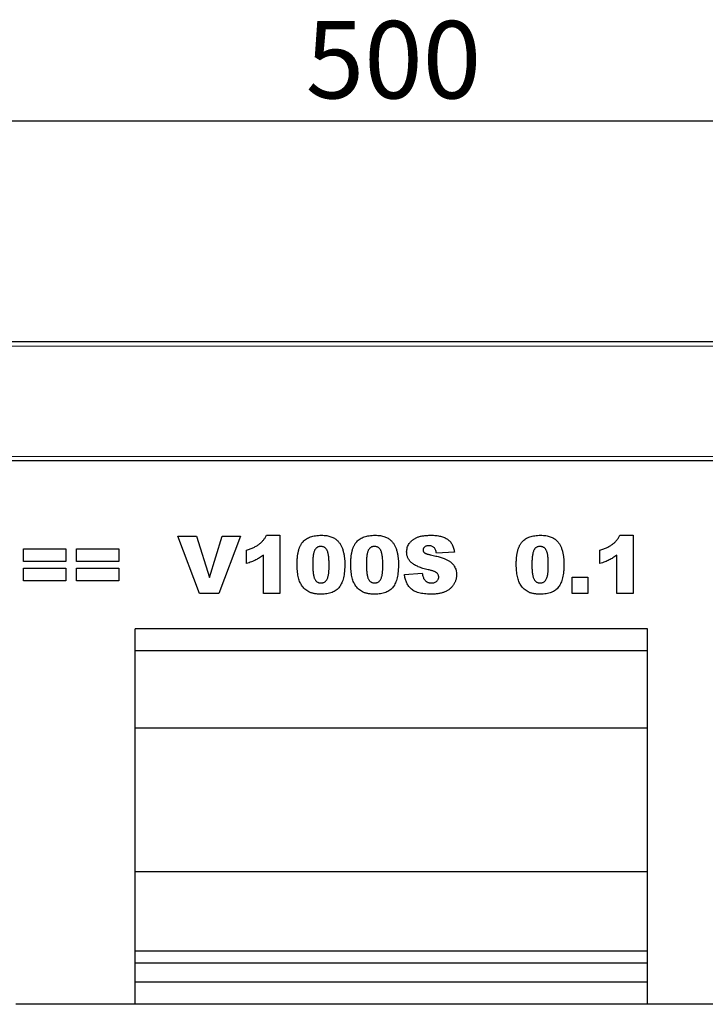
# Model space of a CAD drawing. Units: millimetres. Extents: x 0 to 420, y 0 to 297.
# Drawn here: x 290 to 321, y 208 to 252 of the extents above; entities that cross this region are included whole.
import ezdxf

# ---------------------------------------------------------------- set-up
doc = ezdxf.new("R2010")
doc.units = ezdxf.units.MM
doc.layers.add('SLD-0', color=179, linetype='Continuous')
doc.styles.add('SLDTEXTSTYLE2', font='TXT', dxfattribs={"width": 0.75})
doc.dimstyles.new('SLDDIMSTYLE2', dxfattribs={"dimtxt": 3.5, "dimasz": 3.302, "dimexe": 0, "dimexo": 0.0625, "dimgap": 0.875, "dimtad": 1, "dimlfac": 5, "dimrnd": 1e-09, "dimzin": 12, "dimdsep": 46, "dimtxsty": 'SLDTEXTSTYLE2', "dimsah": 1, "dimcen": 0.09, "dimadec": 0, "dimazin": 3, "dimtfac": 1, "dimtofl": 0, "dimtmove": 0, "dimatfit": 3, "dimfxl": 0, "dimfrac": 2, "dimtolj": 1, "dimtzin": 12, "dimarcsym": 0})

# ---------------------------------------------------------------- blocks, each defined once
blk = doc.blocks.new('_D_8')
at = {"layer": 'SLD-0'}
for p, q in [((256.362, 233.222), (256.362, 248.622)), ((356.362, 233.222), (356.362, 248.622)), ((256.362, 247.622), (356.362, 247.622))]:
    blk.add_line(p, q, dxfattribs=at)
for points in [[(256.362, 247.622), (259.664, 247.114), (259.664, 248.13)], [(356.362, 247.622), (353.06, 248.13), (353.06, 247.114)]]:
    blk.add_solid(points, dxfattribs=at)
at = {"layer": 'SLD-0', "insert": (302.483, 252.134), "char_height": 3.5, "attachment_point": 1, "style": 'SLDTEXTSTYLE2'}
blk.add_mtext('500', dxfattribs=at)

msp = doc.modelspace()

# ---------------------------------------------------------------- linework, layer by layer
at = {"color": 7, "linetype": 'Continuous', "lineweight": 25}
for p, q in [((256.5619, 237.622), (356.1619, 237.622)), ((356.3619, 232.222), (256.3619, 232.222)), ((296.6892, 228.822), (297.5333, 228.822)), ((297.6779, 226.222), (296.6892, 228.822)), ((297.5333, 228.822), (298.1243, 226.9512)), ((298.1243, 226.9512), (298.7062, 228.822)), ((299.5256, 228.822), (298.5542, 226.222)), ((298.7062, 228.822), (299.5256, 228.822)), ((300.7074, 228.8558), (301.3152, 228.8558)), ((301.3152, 228.8558), (301.3152, 226.222)), ((316.7126, 228.8558), (317.3204, 228.8558)), ((317.3204, 228.8558), (317.3204, 226.222)), ((289.6996, 228.248), (291.6243, 228.248)), ((289.6996, 227.674), (289.6996, 228.248)), ((291.6243, 228.248), (291.6243, 227.674)), ((292.097, 228.248), (294.0217, 228.248)), ((292.097, 227.674), (292.097, 228.248)), ((294.0217, 228.248), (294.0217, 227.674)), ((299.7957, 227.5727), (299.7957, 228.1805)), ((300.5723, 226.222), (300.5723, 227.9605)), ((309.2165, 228.0903), (308.4061, 228.0454)), ((315.8009, 227.5727), (315.8009, 228.1805)), ((316.5775, 226.222), (316.5775, 227.9605)), ((291.6243, 227.674), (289.6996, 227.674)), ((289.6996, 227.3701), (291.6243, 227.3701)), ((289.6996, 226.7961), (289.6996, 227.3701)), ((291.6243, 227.3701), (291.6243, 226.7961)), ((294.0217, 227.674), (292.097, 227.674)), ((292.097, 227.3701), (294.0217, 227.3701)), ((292.097, 226.7961), (292.097, 227.3701)), ((294.0217, 227.3701), (294.0217, 226.7961)), ((306.9541, 227.0862), (307.7645, 227.1337)), ((314.5515, 226.9649), (315.2606, 226.9649)), ((314.5515, 226.222), (314.5515, 226.9649)), ((315.2606, 226.9649), (315.2606, 226.222)), ((291.6243, 226.7961), (289.6996, 226.7961)), ((294.0217, 226.7961), (292.097, 226.7961)), ((298.5542, 226.222), (297.6779, 226.222)), ((301.3152, 226.222), (300.5723, 226.222)), ((315.2606, 226.222), (314.5515, 226.222)), ((317.3204, 226.222), (316.5775, 226.222)), ((317.9619, 224.622), (294.7619, 224.622)), ((294.7619, 207.622), (294.7619, 224.622)), ((317.9619, 207.622), (317.9619, 224.622)), ((317.9619, 223.622), (294.7619, 223.622)), ((317.9619, 220.122), (294.7619, 220.122)), ((317.9619, 213.622), (294.7619, 213.622)), ((317.9619, 210.022), (294.7619, 210.022)), ((317.9619, 209.488), (294.7619, 209.488)), ((317.9619, 208.622), (294.7619, 208.622)), ((294.7619, 207.622), (289.3619, 207.622)), ((317.9619, 207.622), (294.7619, 207.622)), ((329.3619, 207.622), (317.9619, 207.622))]:
    msp.add_line(p, q, dxfattribs=at)
at = {"color": 8, "linetype": 'Continuous', "lineweight": 18}
for p, q in [((356.1619, 237.422), (256.5619, 237.422)), ((256.5619, 232.422), (356.1619, 232.422))]:
    msp.add_line(p, q, dxfattribs=at)
at = {"color": 7, "linetype": 'Continuous', "lineweight": 25}
for points, knots in [([(299.7957, 228.1805), (299.8264, 228.1901), (299.8863, 228.2089), (299.9726, 228.2401), (300.0538, 228.2723), (300.1297, 228.306), (300.2006, 228.3413), (300.2659, 228.3781), (300.326, 228.4162), (300.3987, 228.4686), (300.4816, 228.5402), (300.5685, 228.6365), (300.6462, 228.7407), (300.6869, 228.8172), (300.7074, 228.8558)], [0, 0, 0, 0, 0.0824037, 0.1609758, 0.2352299, 0.3062697, 0.3738088, 0.4380016, 0.4984054, 0.5562097, 0.6677463, 0.7781594, 0.8881659, 1, 1, 1, 1]), ([(302.0918, 227.5326), (302.092, 227.5627), (302.0924, 227.6216), (302.0956, 227.7083), (302.1008, 227.7917), (302.1081, 227.8718), (302.1176, 227.9483), (302.1292, 228.0214), (302.1426, 228.091), (302.1592, 228.1569), (302.1772, 228.2196), (302.1969, 228.2789), (302.2192, 228.3346), (302.2435, 228.3869), (302.2697, 228.4362), (302.2988, 228.4814), (302.3295, 228.5235), (302.3732, 228.5749), (302.4341, 228.6329), (302.516, 228.693), (302.6073, 228.7431), (302.7067, 228.7849), (302.8152, 228.817), (302.9324, 228.8393), (303.0584, 228.8532), (303.1454, 228.8549), (303.1902, 228.8558)], [0, 0, 0, 0, 0.0453163, 0.0888037, 0.1307558, 0.1712048, 0.2099232, 0.2469535, 0.2826042, 0.3167314, 0.3492723, 0.3808639, 0.4108311, 0.4397587, 0.4677387, 0.4947897, 0.52076, 0.5461396, 0.596369, 0.6469848, 0.6988212, 0.752859, 0.8092819, 0.8689428, 0.9323856, 1, 1, 1, 1]), ([(303.1902, 228.8558), (303.2328, 228.8549), (303.3141, 228.8533), (303.4302, 228.8423), (303.5342, 228.8218), (303.6269, 228.7938), (303.7096, 228.759), (303.7838, 228.7195), (303.8503, 228.6752), (303.9084, 228.6257), (303.9593, 228.5732), (304.0051, 228.5197), (304.0453, 228.4651), (304.0796, 228.4081), (304.1093, 228.3481), (304.1364, 228.2843), (304.1594, 228.2154), (304.1724, 228.1675), (304.179, 228.143)], [0, 0, 0, 0, 0.0957974, 0.1828788, 0.2619447, 0.3339089, 0.4004072, 0.4632444, 0.5228287, 0.5798188, 0.6346547, 0.6871379, 0.7381004, 0.7870896, 0.8366317, 0.8885828, 0.9428823, 1, 1, 1, 1]), ([(304.523, 227.5326), (304.5232, 227.5627), (304.5235, 227.6216), (304.5268, 227.7083), (304.532, 227.7917), (304.5393, 227.8718), (304.5487, 227.9483), (304.5604, 228.0214), (304.5738, 228.091), (304.5904, 228.1569), (304.6083, 228.2196), (304.6281, 228.2789), (304.6504, 228.3346), (304.6747, 228.3869), (304.7008, 228.4362), (304.73, 228.4814), (304.7607, 228.5235), (304.8044, 228.5749), (304.8652, 228.6329), (304.9472, 228.693), (305.0384, 228.7431), (305.1379, 228.7849), (305.2464, 228.817), (305.3636, 228.8393), (305.4895, 228.8532), (305.5765, 228.8549), (305.6214, 228.8558)], [0, 0, 0, 0, 0.0453163, 0.0888037, 0.1307558, 0.1712048, 0.2099232, 0.2469535, 0.2826042, 0.3167314, 0.3492723, 0.3808639, 0.4108311, 0.4397587, 0.4677387, 0.4947897, 0.52076, 0.5461396, 0.596369, 0.6469848, 0.6988212, 0.752859, 0.8092819, 0.8689428, 0.9323856, 1, 1, 1, 1]), ([(305.6214, 228.8558), (305.664, 228.8549), (305.7453, 228.8533), (305.8614, 228.8423), (305.9654, 228.8218), (306.0581, 228.7938), (306.1407, 228.759), (306.2149, 228.7195), (306.2814, 228.6752), (306.3396, 228.6257), (306.3905, 228.5732), (306.4363, 228.5197), (306.4765, 228.4651), (306.5108, 228.4081), (306.5405, 228.3481), (306.5676, 228.2843), (306.5906, 228.2154), (306.6035, 228.1675), (306.6101, 228.143)], [0, 0, 0, 0, 0.0957974, 0.1828788, 0.2619447, 0.3339089, 0.4004072, 0.4632444, 0.5228287, 0.5798188, 0.6346547, 0.6871379, 0.7381004, 0.7870896, 0.8366317, 0.8885828, 0.9428823, 1, 1, 1, 1]), ([(307.0554, 228.1024), (307.0569, 228.135), (307.0598, 228.2004), (307.0822, 228.2965), (307.1189, 228.3895), (307.1604, 228.4637), (307.2004, 228.5208), (307.2349, 228.5615), (307.2732, 228.5996), (307.315, 228.6356), (307.3603, 228.6692), (307.4092, 228.7007), (307.462, 228.7288), (307.5183, 228.7557), (307.5792, 228.7794), (307.6454, 228.7999), (307.7169, 228.8173), (307.7938, 228.8313), (307.876, 228.8424), (307.9635, 228.8501), (308.0564, 228.855), (308.1201, 228.8555), (308.1528, 228.8558)], [0, 0, 0, 0, 0.0654536, 0.1309271, 0.1968346, 0.265539, 0.3009733, 0.3365233, 0.3724461, 0.4092197, 0.4470395, 0.4855976, 0.5256921, 0.5670399, 0.6106068, 0.6568026, 0.7058322, 0.7582135, 0.8133963, 0.8721988, 0.9343717, 1, 1, 1, 1]), ([(308.1528, 228.8558), (308.1929, 228.8554), (308.2707, 228.8547), (308.3835, 228.8453), (308.4891, 228.8315), (308.5874, 228.8117), (308.6781, 228.7856), (308.762, 228.755), (308.8382, 228.7172), (308.9077, 228.6744), (308.97, 228.6248), (309.0258, 228.5687), (309.0745, 228.5054), (309.1166, 228.4355), (309.1517, 228.3587), (309.1808, 228.2754), (309.2031, 228.1853), (309.2119, 228.1225), (309.2165, 228.0903)], [0, 0, 0, 0, 0.0819697, 0.1587718, 0.2313098, 0.2995448, 0.3634809, 0.4241011, 0.4818083, 0.5368621, 0.5905822, 0.6442096, 0.6982736, 0.7532582, 0.8106703, 0.8704633, 0.9334035, 1, 1, 1, 1]), ([(312.0191, 227.5326), (312.0193, 227.5627), (312.0196, 227.6216), (312.0229, 227.7083), (312.0281, 227.7917), (312.0354, 227.8718), (312.0448, 227.9483), (312.0565, 228.0214), (312.0699, 228.091), (312.0865, 228.1569), (312.1044, 228.2196), (312.1242, 228.2789), (312.1465, 228.3346), (312.1708, 228.3869), (312.1969, 228.4362), (312.2261, 228.4814), (312.2568, 228.5235), (312.3005, 228.5749), (312.3614, 228.6329), (312.4433, 228.693), (312.5345, 228.7431), (312.634, 228.7849), (312.7425, 228.817), (312.8597, 228.8393), (312.9856, 228.8532), (313.0726, 228.8549), (313.1175, 228.8558)], [0, 0, 0, 0, 0.0453163, 0.0888037, 0.1307558, 0.1712048, 0.2099232, 0.2469535, 0.2826042, 0.3167314, 0.3492723, 0.3808639, 0.4108311, 0.4397587, 0.4677387, 0.4947897, 0.52076, 0.5461396, 0.596369, 0.6469848, 0.6988212, 0.752859, 0.8092819, 0.8689428, 0.9323856, 1, 1, 1, 1]), ([(313.1175, 228.8558), (313.1601, 228.8549), (313.2414, 228.8533), (313.3575, 228.8423), (313.4615, 228.8218), (313.5542, 228.7938), (313.6368, 228.759), (313.711, 228.7195), (313.7775, 228.6752), (313.8357, 228.6257), (313.8866, 228.5732), (313.9324, 228.5197), (313.9726, 228.4651), (314.0069, 228.4081), (314.0366, 228.3481), (314.0637, 228.2843), (314.0867, 228.2154), (314.0996, 228.1675), (314.1062, 228.143)], [0, 0, 0, 0, 0.09579739, 0.18287883, 0.26194466, 0.3339089, 0.40040717, 0.46324435, 0.5228287, 0.57981884, 0.63465472, 0.68713794, 0.73810041, 0.78708963, 0.83663171, 0.88858283, 0.94288228, 1, 1, 1, 1]), ([(315.8009, 228.1805), (315.8316, 228.1901), (315.8915, 228.2089), (315.9778, 228.2401), (316.059, 228.2723), (316.1349, 228.306), (316.2058, 228.3413), (316.2711, 228.3781), (316.3312, 228.4162), (316.4039, 228.4686), (316.4868, 228.5402), (316.5737, 228.6365), (316.6514, 228.7407), (316.6921, 228.8172), (316.7126, 228.8558)], [0, 0, 0, 0, 0.08240373, 0.16097578, 0.23522989, 0.30626965, 0.37380878, 0.43800164, 0.49840543, 0.55620967, 0.66774629, 0.77815938, 0.88816587, 1, 1, 1, 1]), ([(303.1654, 228.3493), (303.1499, 228.3489), (303.1197, 228.348), (303.0762, 228.3393), (303.0361, 228.3256), (302.999, 228.3064), (302.9657, 228.2812), (302.9351, 228.2509), (302.9089, 228.2144), (302.8851, 228.1725), (302.8652, 228.123), (302.8478, 228.0649), (302.8335, 227.9976), (302.8214, 227.921), (302.8122, 227.8352), (302.8053, 227.74), (302.802, 227.6355), (302.8013, 227.5627), (302.8009, 227.5247)], [0, 0, 0, 0, 0.0461248, 0.0898448, 0.1313839, 0.1721107, 0.2132424, 0.2554258, 0.2995945, 0.3464585, 0.3985474, 0.458144, 0.5267105, 0.6030211, 0.6888378, 0.7832775, 0.8869559, 1, 1, 1, 1]), ([(303.5437, 227.5057), (303.5434, 227.5456), (303.5428, 227.6221), (303.5387, 227.7318), (303.5316, 227.8312), (303.5211, 227.9203), (303.5083, 227.9993), (303.492, 228.0681), (303.4736, 228.127), (303.4512, 228.1763), (303.425, 228.2171), (303.3974, 228.253), (303.3658, 228.2827), (303.3318, 228.3076), (303.2942, 228.3259), (303.254, 228.3399), (303.2106, 228.3479), (303.1808, 228.3488), (303.1654, 228.3493)], [0, 0, 0, 0, 0.11587943, 0.22212893, 0.31835689, 0.40522279, 0.48234109, 0.55055854, 0.61012246, 0.66128093, 0.70716355, 0.75076938, 0.79229089, 0.83252165, 0.8724697, 0.91347026, 0.95551866, 1, 1, 1, 1]), ([(305.5966, 228.3493), (305.5811, 228.3489), (305.5509, 228.348), (305.5074, 228.3393), (305.4672, 228.3256), (305.4302, 228.3064), (305.3968, 228.2812), (305.3663, 228.2509), (305.3401, 228.2144), (305.3163, 228.1725), (305.2963, 228.123), (305.279, 228.0649), (305.2647, 227.9976), (305.2526, 227.921), (305.2434, 227.8352), (305.2365, 227.74), (305.2332, 227.6355), (305.2324, 227.5627), (305.232, 227.5247)], [0, 0, 0, 0, 0.0461248, 0.0898448, 0.1313839, 0.1721107, 0.2132424, 0.2554258, 0.2995945, 0.3464585, 0.3985474, 0.458144, 0.5267105, 0.6030211, 0.6888378, 0.7832775, 0.8869559, 1, 1, 1, 1]), ([(305.9749, 227.5057), (305.9746, 227.5456), (305.9739, 227.6221), (305.9699, 227.7318), (305.9627, 227.8312), (305.9522, 227.9203), (305.9395, 227.9993), (305.9231, 228.0681), (305.9048, 228.127), (305.8824, 228.1763), (305.8561, 228.2171), (305.8285, 228.253), (305.7969, 228.2827), (305.763, 228.3076), (305.7253, 228.3259), (305.6852, 228.3399), (305.6418, 228.3479), (305.6119, 228.3488), (305.5966, 228.3493)], [0, 0, 0, 0, 0.1158794, 0.2221289, 0.3183569, 0.4052228, 0.4823411, 0.5505585, 0.6101225, 0.6612809, 0.7071636, 0.7507694, 0.7922909, 0.8325217, 0.8724697, 0.9134703, 0.9555187, 1, 1, 1, 1]), ([(308.0521, 228.3831), (308.0323, 228.3825), (307.9951, 228.3813), (307.9428, 228.3703), (307.8982, 228.3514), (307.8616, 228.3252), (307.8335, 228.2937), (307.8126, 228.2587), (307.8009, 228.2199), (307.7992, 228.193), (307.7983, 228.1794)], [0, 0, 0, 0, 0.1619187, 0.3051212, 0.4356606, 0.5565966, 0.6710313, 0.7796703, 0.8882996, 1, 1, 1, 1]), ([(308.4061, 228.0454), (308.4009, 228.073), (308.3913, 228.1249), (308.3673, 228.1965), (308.3347, 228.2559), (308.294, 228.3037), (308.2451, 228.34), (308.1879, 228.3656), (308.1224, 228.3801), (308.0762, 228.3821), (308.0521, 228.3831)], [0, 0, 0, 0, 0.15431537, 0.29051192, 0.41355766, 0.52472237, 0.63330849, 0.74592136, 0.86706078, 1, 1, 1, 1]), ([(313.0927, 228.3493), (313.0772, 228.3489), (313.047, 228.348), (313.0035, 228.3393), (312.9633, 228.3256), (312.9263, 228.3064), (312.8929, 228.2812), (312.8624, 228.2509), (312.8362, 228.2144), (312.8124, 228.1725), (312.7924, 228.123), (312.7751, 228.0649), (312.7608, 227.9976), (312.7487, 227.921), (312.7395, 227.8352), (312.7326, 227.74), (312.7293, 227.6355), (312.7285, 227.5627), (312.7282, 227.5247)], [0, 0, 0, 0, 0.0461248, 0.0898448, 0.1313839, 0.1721107, 0.2132424, 0.2554258, 0.2995945, 0.3464585, 0.3985474, 0.458144, 0.5267105, 0.6030211, 0.6888378, 0.7832775, 0.8869559, 1, 1, 1, 1]), ([(313.471, 227.5057), (313.4707, 227.5456), (313.4701, 227.6221), (313.466, 227.7318), (313.4588, 227.8312), (313.4483, 227.9203), (313.4356, 227.9993), (313.4192, 228.0681), (313.4009, 228.127), (313.3785, 228.1763), (313.3522, 228.2171), (313.3247, 228.253), (313.293, 228.2827), (313.2591, 228.3076), (313.2214, 228.3259), (313.1813, 228.3399), (313.1379, 228.3479), (313.1081, 228.3488), (313.0927, 228.3493)], [0, 0, 0, 0, 0.1158794, 0.2221289, 0.3183569, 0.4052228, 0.4823411, 0.5505585, 0.6101225, 0.6612809, 0.7071636, 0.7507694, 0.7922909, 0.8325217, 0.8724697, 0.9134703, 0.9555187, 1, 1, 1, 1]), ([(300.5723, 227.9605), (300.5424, 227.9382), (300.4841, 227.8949), (300.3955, 227.8354), (300.3081, 227.783), (300.2207, 227.7349), (300.1282, 227.692), (300.027, 227.651), (299.9153, 227.6104), (299.8366, 227.5856), (299.7957, 227.5727)], [0, 0, 0, 0, 0.1279452, 0.2494052, 0.3664643, 0.477824, 0.5918596, 0.7164807, 0.8527221, 1, 1, 1, 1]), ([(304.179, 228.143), (304.1903, 228.0946), (304.2132, 227.9973), (304.2359, 227.8481), (304.25, 227.6959), (304.2519, 227.5933), (304.2528, 227.5416)], [0, 0, 0, 0, 0.2454969, 0.4933834, 0.744535, 1, 1, 1, 1]), ([(306.6101, 228.143), (306.6215, 228.0946), (306.6444, 227.9973), (306.6671, 227.8481), (306.6812, 227.6959), (306.6831, 227.5933), (306.684, 227.5416)], [0, 0, 0, 0, 0.2454969, 0.4933834, 0.744535, 1, 1, 1, 1]), ([(307.2828, 227.6054), (307.2647, 227.6219), (307.2291, 227.6544), (307.1825, 227.7086), (307.1429, 227.7659), (307.1114, 227.8269), (307.0861, 227.891), (307.0684, 227.9585), (307.0576, 228.0294), (307.0561, 228.0777), (307.0554, 228.1024)], [0, 0, 0, 0, 0.1301467, 0.2559687, 0.3782466, 0.4993955, 0.6197643, 0.7434607, 0.8690781, 1, 1, 1, 1]), ([(307.7983, 228.1794), (307.799, 228.1693), (307.8004, 228.1489), (307.8126, 228.1196), (307.8311, 228.0917), (307.8484, 228.0762), (307.8574, 228.0681)], [0, 0, 0, 0, 0.2328398, 0.4677531, 0.7218931, 1, 1, 1, 1]), ([(307.8574, 228.0681), (307.8629, 228.0638), (307.8749, 228.0544), (307.8964, 228.0416), (307.9231, 228.0298), (307.9545, 228.0178), (307.9908, 228.0062), (308.0319, 227.9947), (308.0777, 227.983), (308.1101, 227.9762), (308.127, 227.9726)], [0, 0, 0, 0, 0.073198, 0.1585607, 0.2592745, 0.376862, 0.507649, 0.6559539, 0.8201708, 1, 1, 1, 1]), ([(308.127, 227.9726), (308.1694, 227.9632), (308.2511, 227.9451), (308.3691, 227.9173), (308.4775, 227.889), (308.5765, 227.8603), (308.6664, 227.8322), (308.7467, 227.8032), (308.8181, 227.7749), (308.8805, 227.7455), (308.9365, 227.7155), (308.9877, 227.6838), (309.0352, 227.6507), (309.0789, 227.6157), (309.1184, 227.5787), (309.1544, 227.5403), (309.1864, 227.4999), (309.2233, 227.444), (309.2612, 227.3701), (309.2943, 227.2762), (309.3144, 227.1768), (309.3166, 227.1087), (309.3178, 227.0741)], [0, 0, 0, 0, 0.0796085, 0.153491, 0.2221351, 0.2848742, 0.3423689, 0.3947756, 0.4413435, 0.4830156, 0.5210892, 0.5578535, 0.5932647, 0.627194, 0.6602626, 0.6924201, 0.7236315, 0.7545638, 0.8151118, 0.8752596, 0.9367044, 1, 1, 1, 1]), ([(314.1062, 228.143), (314.1176, 228.0946), (314.1405, 227.9973), (314.1632, 227.8481), (314.1773, 227.6959), (314.1792, 227.5933), (314.1801, 227.5416)], [0, 0, 0, 0, 0.2454969, 0.4933834, 0.744535, 1, 1, 1, 1]), ([(316.5775, 227.9605), (316.5476, 227.9382), (316.4893, 227.8949), (316.4007, 227.8354), (316.3133, 227.783), (316.2259, 227.7349), (316.1334, 227.692), (316.0322, 227.651), (315.9205, 227.6104), (315.8418, 227.5856), (315.8009, 227.5727)], [0, 0, 0, 0, 0.12794521, 0.24940523, 0.36646429, 0.47782402, 0.59185957, 0.7164807, 0.85272208, 1, 1, 1, 1]), ([(302.2939, 226.5966), (302.2783, 226.6222), (302.2454, 226.6761), (302.2064, 226.7679), (302.1722, 226.8723), (302.1431, 226.9885), (302.1205, 227.1147), (302.1036, 227.2484), (302.0934, 227.3884), (302.0923, 227.4839), (302.0918, 227.5326)], [0, 0, 0, 0, 0.0924385, 0.1953029, 0.3077153, 0.4323529, 0.5657166, 0.7045415, 0.8491719, 1, 1, 1, 1]), ([(302.8009, 227.5247), (302.8012, 227.4863), (302.8018, 227.4128), (302.8059, 227.3072), (302.8131, 227.2111), (302.8236, 227.1245), (302.8364, 227.0471), (302.8526, 226.9792), (302.8711, 226.9204), (302.8937, 226.8711), (302.9187, 226.829), (302.947, 226.7936), (302.9772, 226.7628), (303.0105, 226.738), (303.0465, 226.7185), (303.0852, 226.705), (303.1265, 226.696), (303.155, 226.6952), (303.1697, 226.6948)], [0, 0, 0, 0, 0.1138693, 0.2184102, 0.3137473, 0.4000369, 0.4774006, 0.5466938, 0.6071438, 0.6599646, 0.7075271, 0.7521452, 0.7942468, 0.8352987, 0.8750234, 0.9154965, 0.9565716, 1, 1, 1, 1]), ([(303.1697, 226.6948), (303.1887, 226.6957), (303.2262, 226.6975), (303.2803, 226.7115), (303.3303, 226.7353), (303.3763, 226.7685), (303.4175, 226.8119), (303.4524, 226.8665), (303.4818, 226.9313), (303.5006, 226.9932), (303.5127, 227.0493), (303.5211, 227.0981), (303.5285, 227.1522), (303.5342, 227.2121), (303.5382, 227.2775), (303.5413, 227.3486), (303.5436, 227.4253), (303.5437, 227.4782), (303.5437, 227.5057)], [0, 0, 0, 0, 0.057276, 0.1123948, 0.1667688, 0.2227999, 0.2818645, 0.3456294, 0.4165747, 0.495142, 0.5395109, 0.5888628, 0.643799, 0.7038019, 0.7694723, 0.8408903, 0.9175521, 1, 1, 1, 1]), ([(304.2528, 227.5416), (304.2522, 227.4849), (304.2511, 227.3755), (304.2392, 227.2174), (304.2206, 227.0711), (304.1945, 226.9363), (304.1606, 226.8131), (304.1184, 226.7016), (304.069, 226.6018), (304.0115, 226.5131), (303.9444, 226.4355), (303.8662, 226.3686), (303.7767, 226.3127), (303.6766, 226.2665), (303.5653, 226.2315), (303.4435, 226.2066), (303.3108, 226.1911), (303.2186, 226.1892), (303.1707, 226.1883)], [0, 0, 0, 0, 0.0847014, 0.1635466, 0.2370063, 0.3050866, 0.3687019, 0.4278006, 0.4830776, 0.5349392, 0.5854577, 0.6360037, 0.6882446, 0.7427232, 0.8004424, 0.8622323, 0.9284196, 1, 1, 1, 1]), ([(304.725, 226.5966), (304.7095, 226.6222), (304.6766, 226.6761), (304.6376, 226.7679), (304.6034, 226.8723), (304.5743, 226.9885), (304.5516, 227.1147), (304.5347, 227.2484), (304.5246, 227.3884), (304.5235, 227.4839), (304.523, 227.5326)], [0, 0, 0, 0, 0.09243851, 0.19530289, 0.30771529, 0.43235287, 0.56571657, 0.70454148, 0.84917195, 1, 1, 1, 1]), ([(305.232, 227.5247), (305.2324, 227.4863), (305.233, 227.4128), (305.2371, 227.3072), (305.2442, 227.2111), (305.2548, 227.1245), (305.2676, 227.0471), (305.2838, 226.9792), (305.3023, 226.9204), (305.3249, 226.8711), (305.3498, 226.829), (305.3781, 226.7936), (305.4083, 226.7628), (305.4417, 226.738), (305.4777, 226.7185), (305.5164, 226.705), (305.5577, 226.696), (305.5862, 226.6952), (305.6008, 226.6948)], [0, 0, 0, 0, 0.1138693, 0.2184102, 0.3137473, 0.4000369, 0.4774006, 0.5466938, 0.6071438, 0.6599646, 0.7075271, 0.7521452, 0.7942468, 0.8352987, 0.8750234, 0.9154965, 0.9565716, 1, 1, 1, 1]), ([(305.6008, 226.6948), (305.6199, 226.6957), (305.6573, 226.6975), (305.7115, 226.7115), (305.7615, 226.7353), (305.8075, 226.7685), (305.8487, 226.8119), (305.8836, 226.8665), (305.913, 226.9313), (305.9318, 226.9932), (305.9439, 227.0493), (305.9523, 227.0981), (305.9596, 227.1522), (305.9654, 227.2121), (305.9694, 227.2775), (305.9725, 227.3486), (305.9748, 227.4253), (305.9749, 227.4782), (305.9749, 227.5057)], [0, 0, 0, 0, 0.057276, 0.1123948, 0.1667688, 0.2227999, 0.2818645, 0.3456294, 0.4165747, 0.495142, 0.5395109, 0.5888628, 0.643799, 0.7038019, 0.7694723, 0.8408903, 0.9175521, 1, 1, 1, 1]), ([(306.684, 227.5416), (306.6834, 227.4849), (306.6822, 227.3755), (306.6704, 227.2174), (306.6518, 227.0711), (306.6256, 226.9363), (306.5918, 226.8131), (306.5495, 226.7016), (306.5002, 226.6018), (306.4427, 226.5131), (306.3756, 226.4355), (306.2973, 226.3686), (306.2078, 226.3127), (306.1078, 226.2665), (305.9965, 226.2315), (305.8747, 226.2066), (305.7419, 226.1911), (305.6498, 226.1892), (305.6019, 226.1883)], [0, 0, 0, 0, 0.0847014, 0.1635466, 0.2370063, 0.3050866, 0.3687019, 0.4278006, 0.4830776, 0.5349392, 0.5854577, 0.6360037, 0.6882446, 0.7427232, 0.8004424, 0.8622323, 0.9284196, 1, 1, 1, 1]), ([(308.0368, 227.2925), (307.9941, 227.3023), (307.9117, 227.3213), (307.7938, 227.355), (307.6851, 227.3898), (307.5859, 227.4279), (307.4962, 227.4683), (307.4159, 227.5109), (307.3447, 227.5555), (307.3029, 227.5892), (307.2828, 227.6054)], [0, 0, 0, 0, 0.1594082, 0.3078466, 0.4466082, 0.5749672, 0.6945139, 0.8048428, 0.9059516, 1, 1, 1, 1]), ([(312.2211, 226.5966), (312.2056, 226.6222), (312.1727, 226.6761), (312.1337, 226.7679), (312.0995, 226.8723), (312.0704, 226.9885), (312.0477, 227.1147), (312.0309, 227.2484), (312.0207, 227.3884), (312.0196, 227.4839), (312.0191, 227.5326)], [0, 0, 0, 0, 0.0924385, 0.1953029, 0.3077153, 0.4323529, 0.5657166, 0.7045415, 0.8491719, 1, 1, 1, 1]), ([(312.7282, 227.5247), (312.7285, 227.4863), (312.7291, 227.4128), (312.7332, 227.3072), (312.7403, 227.2111), (312.7509, 227.1245), (312.7637, 227.0471), (312.7799, 226.9792), (312.7984, 226.9204), (312.821, 226.8711), (312.8459, 226.829), (312.8742, 226.7936), (312.9044, 226.7628), (312.9378, 226.738), (312.9738, 226.7185), (313.0125, 226.705), (313.0538, 226.696), (313.0823, 226.6952), (313.0969, 226.6948)], [0, 0, 0, 0, 0.1138693, 0.2184102, 0.3137473, 0.4000369, 0.4774006, 0.5466938, 0.6071438, 0.6599646, 0.7075271, 0.7521452, 0.7942468, 0.8352987, 0.8750234, 0.9154965, 0.9565716, 1, 1, 1, 1]), ([(313.0969, 226.6948), (313.116, 226.6957), (313.1534, 226.6975), (313.2076, 226.7115), (313.2576, 226.7353), (313.3036, 226.7685), (313.3448, 226.8119), (313.3797, 226.8665), (313.4091, 226.9313), (313.4279, 226.9932), (313.44, 227.0493), (313.4484, 227.0981), (313.4558, 227.1522), (313.4615, 227.2121), (313.4655, 227.2775), (313.4686, 227.3486), (313.4709, 227.4253), (313.471, 227.4782), (313.471, 227.5057)], [0, 0, 0, 0, 0.057276, 0.1123948, 0.1667688, 0.2227999, 0.2818645, 0.3456294, 0.4165747, 0.495142, 0.5395109, 0.5888628, 0.643799, 0.7038019, 0.7694723, 0.8408903, 0.9175521, 1, 1, 1, 1]), ([(314.1801, 227.5416), (314.1795, 227.4849), (314.1783, 227.3755), (314.1665, 227.2174), (314.1479, 227.0711), (314.1217, 226.9363), (314.0879, 226.8131), (314.0457, 226.7016), (313.9963, 226.6018), (313.9388, 226.5131), (313.8717, 226.4355), (313.7934, 226.3686), (313.7039, 226.3127), (313.6039, 226.2665), (313.4926, 226.2315), (313.3708, 226.2066), (313.238, 226.1911), (313.1459, 226.1892), (313.098, 226.1883)], [0, 0, 0, 0, 0.0847014, 0.1635466, 0.2370063, 0.3050866, 0.3687019, 0.4278006, 0.4830776, 0.5349392, 0.5854577, 0.6360037, 0.6882446, 0.7427232, 0.8004424, 0.8622323, 0.9284196, 1, 1, 1, 1]), ([(308.1644, 226.1883), (308.1111, 226.1891), (308.0086, 226.1908), (307.8612, 226.2019), (307.7268, 226.2221), (307.6047, 226.2487), (307.4955, 226.2847), (307.3984, 226.3276), (307.3142, 226.3792), (307.2431, 226.4396), (307.1822, 226.5057), (307.1291, 226.5763), (307.0814, 226.6503), (307.042, 226.7294), (307.0092, 226.8125), (306.9832, 226.8999), (306.9647, 226.9916), (306.9577, 227.0543), (306.9541, 227.0862)], [0, 0, 0, 0, 0.0941127, 0.1810097, 0.2607531, 0.3339693, 0.4013259, 0.4633068, 0.5210354, 0.5750232, 0.6275335, 0.6793871, 0.7308965, 0.7826905, 0.8351016, 0.8885446, 0.9433485, 1, 1, 1, 1]), ([(307.7645, 227.1337), (307.7687, 227.1046), (307.7766, 227.0495), (307.7967, 226.9729), (307.822, 226.9067), (307.8457, 226.8691), (307.8568, 226.8515)], [0, 0, 0, 0, 0.29427172, 0.55639603, 0.79171759, 1, 1, 1, 1]), ([(308.4335, 227.1422), (308.4263, 227.1489), (308.4104, 227.1638), (308.3795, 227.1828), (308.3415, 227.2023), (308.2955, 227.221), (308.2418, 227.2393), (308.1806, 227.2578), (308.1114, 227.2755), (308.0625, 227.2867), (308.0368, 227.2925)], [0, 0, 0, 0, 0.0689038, 0.1525584, 0.2522098, 0.3681148, 0.499701, 0.648857, 0.8154628, 1, 1, 1, 1]), ([(309.3178, 227.0741), (309.3174, 227.0535), (309.3165, 227.0128), (309.3102, 226.9522), (309.2989, 226.893), (309.2836, 226.8348), (309.2641, 226.7778), (309.2402, 226.7222), (309.2122, 226.6676), (309.1797, 226.6147), (309.1431, 226.5641), (309.1039, 226.5158), (309.06, 226.4717), (309.0138, 226.4293), (308.9627, 226.392), (308.9096, 226.356), (308.852, 226.3247), (308.7915, 226.2953), (308.7268, 226.2703), (308.6586, 226.2478), (308.5861, 226.2297), (308.5095, 226.2142), (308.4288, 226.2029), (308.3441, 226.1945), (308.2556, 226.189), (308.1952, 226.1885), (308.1644, 226.1883)], [0, 0, 0, 0, 0.0377529, 0.0747194, 0.1114673, 0.1481528, 0.1849685, 0.2218082, 0.2591638, 0.2973821, 0.3355078, 0.3735366, 0.4113926, 0.4495293, 0.4882276, 0.5273136, 0.567156, 0.6082651, 0.650544, 0.6942941, 0.7398936, 0.7875801, 0.837428, 0.8892831, 0.9435566, 1, 1, 1, 1]), ([(308.1803, 226.6948), (308.205, 226.6958), (308.252, 226.6977), (308.3185, 226.7121), (308.3757, 226.7378), (308.4234, 226.7728), (308.4597, 226.8153), (308.4879, 226.8607), (308.5043, 226.9103), (308.5064, 226.9446), (308.5074, 226.9617)], [0, 0, 0, 0, 0.1569369, 0.2990756, 0.4291828, 0.5530733, 0.671932, 0.7827678, 0.8909667, 1, 1, 1, 1]), ([(308.5074, 226.9617), (308.5064, 226.9782), (308.5046, 227.0108), (308.4902, 227.0582), (308.4667, 227.1028), (308.4448, 227.1288), (308.4335, 227.1422)], [0, 0, 0, 0, 0.2470787, 0.4897309, 0.7381503, 1, 1, 1, 1]), ([(303.1707, 226.1883), (303.1436, 226.1886), (303.0906, 226.1892), (303.013, 226.1938), (302.9394, 226.2024), (302.8697, 226.2131), (302.8043, 226.2281), (302.7425, 226.2458), (302.6848, 226.2669), (302.6139, 226.2993), (302.5316, 226.3479), (302.4425, 226.419), (302.3613, 226.5011), (302.3166, 226.5645), (302.2939, 226.5966)], [0, 0, 0, 0, 0.08016931, 0.15682331, 0.23016499, 0.29921855, 0.36538315, 0.42879861, 0.48923049, 0.54699452, 0.65946663, 0.7709918, 0.88362036, 1, 1, 1, 1]), ([(305.6019, 226.1883), (305.5748, 226.1886), (305.5218, 226.1892), (305.4441, 226.1938), (305.3706, 226.2024), (305.3009, 226.2131), (305.2354, 226.2281), (305.1737, 226.2458), (305.116, 226.2669), (305.045, 226.2993), (304.9628, 226.3479), (304.8736, 226.419), (304.7924, 226.5011), (304.7477, 226.5645), (304.725, 226.5966)], [0, 0, 0, 0, 0.08016931, 0.15682331, 0.23016499, 0.29921855, 0.36538315, 0.42879861, 0.48923049, 0.54699452, 0.65946663, 0.7709918, 0.88362036, 1, 1, 1, 1]), ([(307.8568, 226.8515), (307.8666, 226.8389), (307.8856, 226.8143), (307.9189, 226.7823), (307.955, 226.7552), (307.9941, 226.7329), (308.0364, 226.7159), (308.0816, 226.7038), (308.1299, 226.6963), (308.1632, 226.6953), (308.1803, 226.6948)], [0, 0, 0, 0, 0.1272994, 0.2489677, 0.3688329, 0.4888225, 0.6090191, 0.733195, 0.863031, 1, 1, 1, 1]), ([(313.098, 226.1883), (313.0709, 226.1886), (313.0179, 226.1892), (312.9402, 226.1938), (312.8667, 226.2024), (312.797, 226.2131), (312.7315, 226.2281), (312.6698, 226.2458), (312.6121, 226.2669), (312.5411, 226.2993), (312.4589, 226.3479), (312.3697, 226.419), (312.2885, 226.5011), (312.2438, 226.5645), (312.2211, 226.5966)], [0, 0, 0, 0, 0.0801693, 0.1568233, 0.230165, 0.2992185, 0.3653832, 0.4287986, 0.4892305, 0.5469945, 0.6594666, 0.7709918, 0.8836204, 1, 1, 1, 1])]:
    msp.add_open_spline(points, degree=3, knots=knots, dxfattribs=at)

# ---------------------------------------------------------------- dimensions: what is measured, and where the dimension line sits
at = {"layer": 'SLD-0'}
dim = msp.add_linear_dim(base=(356.3619, 247.622), p1=(256.3619, 232.222), p2=(356.3619, 232.222), dimstyle='SLDDIMSTYLE2', dxfattribs=at)
dim.commit()
dim.dimension.update_dxf_attribs({"geometry": '_D_8', "text_midpoint": (306.3619, 247.622), "dimtype": 160})

doc.saveas('drawing.dxf')
